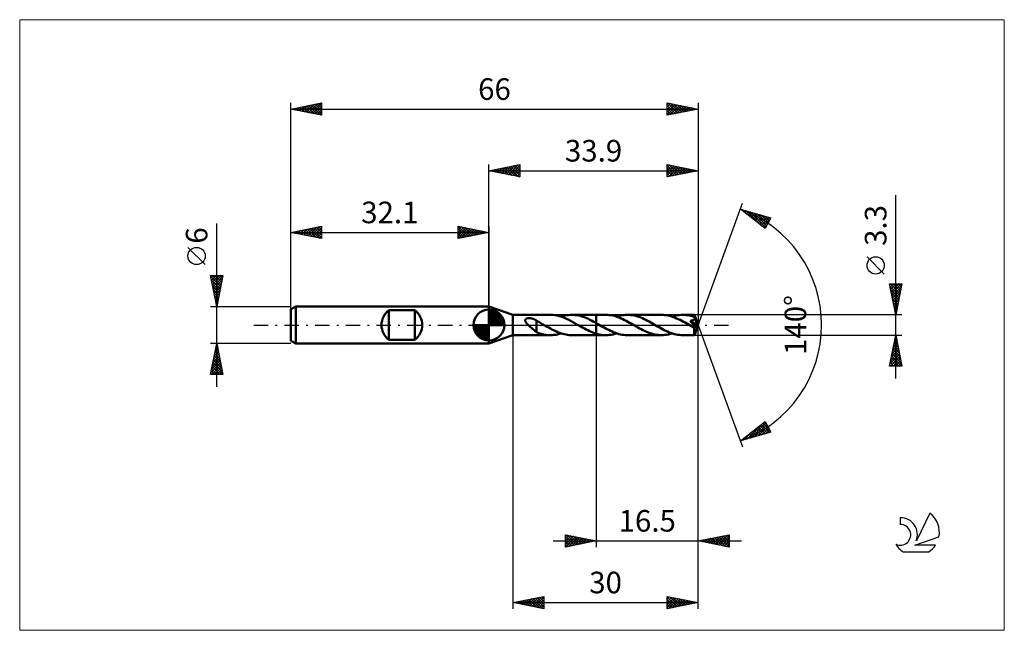
# Model space of a CAD drawing. Units: millimetres. Extents: x -76 to 83, y -50 to 50.
import ezdxf
from ezdxf.enums import TextEntityAlignment as Align

# ---------------------------------------------------------------- set-up
doc = ezdxf.new("R2010")
doc.units = ezdxf.units.MM
doc.header["$LTSCALE"] = 5.85
doc.linetypes.add('LONGDASH_DASH', pattern=[0.85, 0.4, -0.2, 0.05, -0.2])
for name, color, linetype in [('1', 4, 'CONTINUOUS'), ('2', 7, 'CONTINUOUS'), ('4', 2, 'LONGDASH_DASH'), ('CUT', 1, 'CONTINUOUS'), ('INFTOTAL', 9, 'CONTINUOUS'), ('NOCUT', 7, 'CONTINUOUS'), ('SK1', 4, 'CONTINUOUS'), ('SK2', 7, 'CONTINUOUS'), ('SK4', 2, 'LONGDASH_DASH'), ('SK6', 5, 'CONTINUOUS')]:
    doc.layers.add(name, color=color, linetype=linetype)
doc.styles.get("Standard").update_dxf_attribs({"font": 'Monospac821 BT'})

msp = doc.modelspace()

# ---------------------------------------------------------------- linework, layer by layer
at = {"layer": '1', "color": 4, "linetype": 'CONTINUOUS', "lineweight": 50}
for p, q in [((3.9, 1.65), (0, 3)), ((0, -3), (0, 3)), ((3.9, 1.65), (9.96, 1.65)), ((3.9, -1.65), (3.9, 1.65)), ((10.33, 1.64), (9.95, 1.65)), ((10.7, 1.59), (10.33, 1.64)), ((12.6, 1.58), (12.91, 1.62)), ((12.91, 1.62), (13.21, 1.65)), ((13.21, 1.65), (13.52, 1.65)), ((13.42, 1.65), (17.4, 1.65)), ((13.78, 1.64), (13.52, 1.65)), ((14.04, 1.61), (13.78, 1.64)), ((14.29, 1.57), (14.04, 1.61)), ((17.4, 1.65), (18.95, 1.65)), ((17.4, -1.65), (17.4, 1.65)), ((19.23, 1.64), (18.95, 1.65)), ((19.5, 1.62), (19.23, 1.64)), ((19.78, 1.58), (19.5, 1.62)), ((21.55, 1.58), (21.84, 1.62)), ((21.84, 1.62), (22.13, 1.64)), ((22.13, 1.64), (22.42, 1.65)), ((22.69, 1.64), (22.42, 1.65)), ((22.42, 1.65), (27.95, 1.65)), ((22.96, 1.62), (22.69, 1.64)), ((23.23, 1.58), (22.96, 1.62)), ((28.22, 1.64), (27.95, 1.65)), ((28.49, 1.62), (28.22, 1.64)), ((28.77, 1.58), (28.49, 1.62)), ((30.55, 1.58), (30.84, 1.62)), ((30.84, 1.62), (31.12, 1.64)), ((31.12, 1.64), (31.41, 1.65)), ((31.68, 1.64), (31.41, 1.65)), ((31.41, 1.65), (33.28, 1.65)), ((31.95, 1.62), (31.68, 1.64)), ((32.22, 1.58), (31.95, 1.62)), ((33.29, 1.65), (33.28, 1.65)), ((33.28, 1.65), (33.28, 1.65)), ((33.28, 1.65), (33.28, 1.65)), ((33.29, 1.64), (33.29, 1.65)), ((33.9, 0), (33.29, 1.65)), ((33.29, 1.65), (33.29, 1.65)), ((33.29, 1.65), (33.29, 1.65)), ((33.29, 1.65), (33.29, 1.65)), ((33.29, 1.63), (33.29, 1.64)), ((33.29, 1.62), (33.29, 1.63)), ((33.29, 1.6), (33.29, 1.62)), ((33.29, 1.58), (33.29, 1.6)), ((5.87, 0.78), (5.88, 0.82)), ((5.87, 0.74), (5.87, 0.78)), ((5.88, 0.69), (5.87, 0.74)), ((5.88, 0.82), (5.89, 0.86)), ((5.89, 0.65), (5.88, 0.69)), ((5.89, 0.86), (5.91, 0.9)), ((5.91, 0.61), (5.89, 0.65)), ((5.91, 0.9), (5.93, 0.93)), ((5.93, 0.56), (5.91, 0.61)), ((5.93, 0.93), (5.96, 0.97)), ((5.95, 0.52), (5.93, 0.56)), ((5.98, 0.48), (5.95, 0.52)), ((5.96, 0.97), (6, 0.99)), ((6, 0.44), (5.98, 0.48)), ((6, 0.99), (6.04, 1.02)), ((6.03, 0.4), (6, 0.44)), ((6.06, 0.35), (6.03, 0.4)), ((6.04, 1.02), (6.08, 1.04)), ((6.1, 0.31), (6.06, 0.35)), ((6.08, 1.04), (6.12, 1.05)), ((6.13, 0.27), (6.1, 0.31)), ((6.12, 1.05), (6.17, 1.07)), ((6.17, 0.22), (6.13, 0.27)), ((6.17, 1.07), (6.21, 1.08)), ((6.21, 0.18), (6.17, 0.22)), ((6.21, 1.08), (6.26, 1.09)), ((6.25, 0.13), (6.21, 0.18)), ((6.3, 0.09), (6.25, 0.13)), ((6.26, 1.09), (6.32, 1.1)), ((6.34, 0.04), (6.3, 0.09)), ((6.32, 1.1), (6.37, 1.11)), ((6.39, 0), (6.34, 0.04)), ((6.37, 1.11), (6.43, 1.11)), ((6.43, 1.11), (6.49, 1.11)), ((6.55, 1.11), (6.49, 1.11)), ((6.61, 1.11), (6.55, 1.11)), ((6.67, 1.1), (6.61, 1.11)), ((6.73, 1.1), (6.67, 1.1)), ((6.8, 1.09), (6.73, 1.1)), ((6.86, 1.08), (6.8, 1.09)), ((6.92, 1.07), (6.86, 1.08)), ((6.98, 1.05), (6.92, 1.07)), ((7.03, 1.04), (6.98, 1.05)), ((7.09, 1.02), (7.03, 1.04)), ((7.15, 1), (7.09, 1.02)), ((7.21, 0.98), (7.15, 1)), ((7.27, 0.96), (7.21, 0.98)), ((7.33, 0.93), (7.27, 0.96)), ((7.38, 0.91), (7.33, 0.93)), ((7.44, 0.88), (7.38, 0.91)), ((7.5, 0.85), (7.44, 0.88)), ((7.56, 0.82), (7.5, 0.85)), ((7.61, 0.78), (7.56, 0.82)), ((7.67, 0.75), (7.61, 0.78)), ((7.73, 0.71), (7.67, 0.75)), ((7.73, -0.24), (7.73, 0.71)), ((7.9, 0.58), (7.73, 0.67)), ((8.07, 0.49), (7.9, 0.58)), ((8.24, 0.39), (8.07, 0.49)), ((8.42, 0.29), (8.24, 0.39)), ((8.59, 0.19), (8.42, 0.29)), ((8.76, 0.09), (8.59, 0.19)), ((8.79, 0.08), (8.76, 0.09)), ((8.82, 0.06), (8.79, 0.08)), ((8.85, 0.05), (8.82, 0.06)), ((8.87, 0.03), (8.85, 0.05)), ((8.9, 0.02), (8.87, 0.03)), ((8.93, 0), (8.9, 0.02)), ((9.18, -0.15), (8.93, 0)), ((11.08, 1.52), (10.7, 1.59)), ((11.46, 1.43), (11.08, 1.52)), ((11.84, 1.31), (11.46, 1.43)), ((11.69, 1.36), (12, 1.45)), ((12.22, 1.16), (11.84, 1.31)), ((12, 1.45), (12.3, 1.52)), ((12.59, 1), (12.22, 1.16)), ((12.3, 1.52), (12.6, 1.58)), ((12.96, 0.82), (12.59, 1)), ((13.34, 0.63), (12.96, 0.82)), ((13.71, 0.43), (13.34, 0.63)), ((14.08, 0.21), (13.71, 0.43)), ((14.46, 0), (14.08, 0.21)), ((14.55, 1.52), (14.29, 1.57)), ((14.48, -0.02), (14.46, 0)), ((14.81, 1.46), (14.55, 1.52)), ((15.07, 1.38), (14.81, 1.46)), ((15.33, 1.3), (15.07, 1.38)), ((15.59, 1.2), (15.33, 1.3)), ((15.85, 1.09), (15.59, 1.2)), ((16.11, 0.98), (15.85, 1.09)), ((16.36, 0.85), (16.11, 0.98)), ((16.62, 0.72), (16.36, 0.85)), ((16.88, 0.59), (16.62, 0.72)), ((17.14, 0.44), (16.88, 0.59)), ((17.4, 0.3), (17.14, 0.44)), ((17.46, 0.27), (17.4, 0.3)), ((17.52, 0.23), (17.46, 0.27)), ((17.58, 0.2), (17.52, 0.23)), ((17.63, 0.16), (17.58, 0.2)), ((17.69, 0.13), (17.63, 0.16)), ((17.75, 0.1), (17.69, 0.13)), ((18.03, -0.06), (17.75, 0.1)), ((20.05, 1.53), (19.78, 1.58)), ((20.33, 1.46), (20.05, 1.53)), ((20.6, 1.38), (20.33, 1.46)), ((20.88, 1.29), (20.6, 1.38)), ((20.69, 1.36), (20.97, 1.44)), ((21.15, 1.19), (20.88, 1.29)), ((20.97, 1.44), (21.26, 1.52)), ((21.43, 1.07), (21.15, 1.19)), ((21.26, 1.52), (21.55, 1.58)), ((21.7, 0.95), (21.43, 1.07)), ((21.97, 0.81), (21.7, 0.95)), ((22.25, 0.67), (21.97, 0.81)), ((22.52, 0.53), (22.25, 0.67)), ((22.79, 0.37), (22.52, 0.53)), ((23.07, 0.22), (22.79, 0.37)), ((23.34, 0.06), (23.07, 0.22)), ((23.51, 1.53), (23.23, 1.58)), ((23.62, -0.1), (23.34, 0.06)), ((23.78, 1.47), (23.51, 1.53)), ((24.05, 1.39), (23.78, 1.47)), ((24.32, 1.3), (24.05, 1.39)), ((24.59, 1.2), (24.32, 1.3)), ((24.86, 1.09), (24.59, 1.2)), ((25.13, 0.96), (24.86, 1.09)), ((25.4, 0.83), (25.13, 0.96)), ((25.67, 0.7), (25.4, 0.83)), ((25.94, 0.55), (25.67, 0.7)), ((26.21, 0.4), (25.94, 0.55)), ((26.48, 0.25), (26.21, 0.4)), ((26.75, 0.1), (26.48, 0.25)), ((27.02, -0.06), (26.75, 0.1)), ((29.04, 1.53), (28.77, 1.58)), ((29.31, 1.47), (29.04, 1.53)), ((29.59, 1.39), (29.31, 1.47)), ((29.86, 1.29), (29.59, 1.39)), ((29.68, 1.36), (29.97, 1.44)), ((30.14, 1.19), (29.86, 1.29)), ((29.97, 1.44), (30.26, 1.52)), ((30.41, 1.08), (30.14, 1.19)), ((30.26, 1.52), (30.55, 1.58)), ((30.68, 0.95), (30.41, 1.08)), ((30.96, 0.82), (30.68, 0.95)), ((31.23, 0.68), (30.96, 0.82)), ((31.51, 0.53), (31.23, 0.68)), ((31.78, 0.38), (31.51, 0.53)), ((32.06, 0.22), (31.78, 0.38)), ((32.33, 0.06), (32.06, 0.22)), ((32.49, 1.53), (32.22, 1.58)), ((32.61, -0.1), (32.33, 0.06)), ((32.76, 1.47), (32.49, 1.53)), ((32.67, 0.62), (32.61, 0.69)), ((33.81, -0.07), (32.61, 0.69)), ((32.61, 0.69), (32.66, 0.69)), ((32.66, 0.69), (32.71, 0.7)), ((32.73, 0.55), (32.67, 0.62)), ((32.71, 0.7), (32.76, 0.71)), ((32.78, 0.47), (32.73, 0.55)), ((33.03, 1.39), (32.76, 1.47)), ((32.76, 0.71), (32.8, 0.72)), ((32.84, 0.4), (32.78, 0.47)), ((32.8, 0.72), (32.85, 0.73)), ((32.9, 0.34), (32.84, 0.4)), ((32.85, 0.73), (32.9, 0.74)), ((32.9, 0.74), (32.94, 0.75)), ((32.95, 0.27), (32.9, 0.34)), ((32.94, 0.75), (32.98, 0.76)), ((33, 0.2), (32.95, 0.27)), ((32.98, 0.76), (33.02, 0.78)), ((33.05, 0.14), (33, 0.2)), ((33.02, 0.78), (33.06, 0.79)), ((33.3, 1.3), (33.03, 1.39)), ((33.1, 0.08), (33.05, 0.14)), ((33.06, 0.79), (33.1, 0.81)), ((33.1, 0.81), (33.13, 0.83)), ((33.14, 0.03), (33.1, 0.08)), ((33.13, 0.83), (33.17, 0.85)), ((33.18, -0.03), (33.14, 0.03)), ((33.17, 0.85), (33.2, 0.87)), ((33.2, 0.87), (33.23, 0.89)), ((33.23, 0.89), (33.26, 0.92)), ((33.26, 0.92), (33.28, 0.95)), ((33.28, 0.95), (33.3, 0.98)), ((33.29, 1.56), (33.29, 1.58)), ((33.3, 1.53), (33.29, 1.56)), ((33.29, -1.65), (33.9, 0)), ((33.3, 1.5), (33.3, 1.53)), ((33.3, 1.46), (33.3, 1.5)), ((33.9, 0), (33.3, 1.46)), ((33.3, 1.3), (33.3, 1.46)), ((33.3, 1.29), (33.3, 1.3)), ((33.3, 1.3), (33.3, 1.3)), ((33.3, 1.3), (33.3, 1.3)), ((33.3, 1.3), (33.3, 1.3)), ((33.3, 1.3), (33.3, 1.3)), ((33.31, 1.29), (33.3, 1.29)), ((33.3, 1.29), (33.3, 1.29)), ((33.3, 0.98), (33.31, 1.01)), ((33.32, 1.25), (33.31, 1.29)), ((33.54, 0.73), (33.31, 1.29)), ((33.31, 1.01), (33.33, 1.04)), ((33.33, 1.22), (33.32, 1.25)), ((33.33, 1.18), (33.33, 1.22)), ((33.34, 1.15), (33.33, 1.18)), ((33.33, 1.08), (33.34, 1.11)), ((33.33, 1.04), (33.33, 1.08)), ((33.34, 1.11), (33.34, 1.15)), ((33.65, 0.46), (33.54, 0.73)), ((33.71, 0.31), (33.65, 0.46)), ((33.74, 0.21), (33.71, 0.31)), ((33.77, 0.14), (33.74, 0.21)), ((33.79, 0.08), (33.77, 0.14)), ((33.8, 0.04), (33.79, 0.08)), ((33.8, 0.02), (33.79, 0.04)), ((33.9, 0), (33.79, 0.04)), ((33.8, 0.04), (33.79, 0.04)), ((33.9, 0), (33.8, 0.04)), ((33.8, 0), (33.8, 0.02)), ((33.81, -0.01), (33.8, 0)), ((6.51, -0.12), (6.39, 0)), ((6.63, -0.24), (6.51, -0.12)), ((6.76, -0.36), (6.63, -0.24)), ((6.89, -0.47), (6.76, -0.36)), ((7.01, -0.58), (6.89, -0.47)), ((7.14, -0.69), (7.01, -0.58)), ((7.26, -0.8), (7.14, -0.69)), ((7.38, -0.9), (7.26, -0.8)), ((7.5, -0.99), (7.38, -0.9)), ((7.61, -1.07), (7.5, -0.99)), ((7.73, -1.15), (7.61, -1.07)), ((7.73, -0.24), (7.73, -0.24)), ((7.73, -0.24), (7.73, -0.24)), ((7.73, -0.24), (7.73, -0.24)), ((7.73, -0.24), (7.73, -0.24)), ((7.73, -0.24), (7.73, -0.24)), ((7.73, -1.17), (7.73, -0.24)), ((8.1, -1.31), (7.73, -1.17)), ((8.47, -1.43), (8.1, -1.31)), ((8.84, -1.52), (8.47, -1.43)), ((9.21, -1.59), (8.84, -1.52)), ((9.44, -0.29), (9.18, -0.15)), ((9.58, -1.64), (9.21, -1.59)), ((9.69, -0.43), (9.44, -0.29)), ((9.95, -0.57), (9.69, -0.43)), ((10.2, -0.71), (9.95, -0.57)), ((10.46, -0.84), (10.2, -0.71)), ((10.71, -0.96), (10.46, -0.84)), ((10.53, -1.62), (10.82, -1.58)), ((10.97, -1.08), (10.71, -0.96)), ((10.82, -1.58), (11.11, -1.52)), ((11.22, -1.19), (10.97, -1.08)), ((11.11, -1.52), (11.4, -1.44)), ((11.48, -1.28), (11.22, -1.19)), ((11.4, -1.44), (11.69, -1.36)), ((11.73, -1.37), (11.48, -1.28)), ((11.99, -1.45), (11.73, -1.37)), ((12.24, -1.51), (11.99, -1.45)), ((12.5, -1.56), (12.24, -1.51)), ((12.75, -1.6), (12.5, -1.56)), ((14.51, -0.03), (14.48, -0.02)), ((14.54, -0.05), (14.51, -0.03)), ((14.57, -0.06), (14.54, -0.05)), ((14.59, -0.08), (14.57, -0.06)), ((14.62, -0.09), (14.59, -0.08)), ((14.9, -0.26), (14.62, -0.09)), ((15.18, -0.41), (14.9, -0.26)), ((15.46, -0.56), (15.18, -0.41)), ((15.73, -0.71), (15.46, -0.56)), ((16.01, -0.85), (15.73, -0.71)), ((16.29, -0.98), (16.01, -0.85)), ((16.56, -1.11), (16.29, -0.98)), ((16.84, -1.22), (16.56, -1.11)), ((17.12, -1.32), (16.84, -1.22)), ((17.4, -1.41), (17.12, -1.32)), ((17.62, -1.48), (17.4, -1.41)), ((17.84, -1.53), (17.62, -1.48)), ((18.07, -1.57), (17.84, -1.53)), ((18.3, -0.22), (18.03, -0.06)), ((18.29, -1.61), (18.07, -1.57)), ((18.57, -0.37), (18.3, -0.22)), ((18.85, -0.52), (18.57, -0.37)), ((19.12, -0.67), (18.85, -0.52)), ((19.4, -0.81), (19.12, -0.67)), ((19.67, -0.95), (19.4, -0.81)), ((19.53, -1.62), (19.82, -1.57)), ((19.95, -1.07), (19.67, -0.95)), ((19.82, -1.57), (20.11, -1.52)), ((20.22, -1.19), (19.95, -1.07)), ((20.11, -1.52), (20.39, -1.44)), ((20.5, -1.29), (20.22, -1.19)), ((20.39, -1.44), (20.69, -1.36)), ((20.77, -1.38), (20.5, -1.29)), ((21.05, -1.46), (20.77, -1.38)), ((21.32, -1.53), (21.05, -1.46)), ((21.6, -1.58), (21.32, -1.53)), ((21.87, -1.62), (21.6, -1.58)), ((23.89, -0.25), (23.62, -0.1)), ((24.15, -0.4), (23.89, -0.25)), ((24.42, -0.55), (24.15, -0.4)), ((24.69, -0.7), (24.42, -0.55)), ((24.96, -0.83), (24.69, -0.7)), ((25.23, -0.96), (24.96, -0.83)), ((25.51, -1.09), (25.23, -0.96)), ((25.78, -1.2), (25.51, -1.09)), ((26.05, -1.3), (25.78, -1.2)), ((26.32, -1.39), (26.05, -1.3)), ((26.59, -1.47), (26.32, -1.39)), ((26.86, -1.53), (26.59, -1.47)), ((27.13, -1.58), (26.86, -1.53)), ((27.3, -0.22), (27.02, -0.06)), ((27.4, -1.62), (27.13, -1.58)), ((27.57, -0.37), (27.3, -0.22)), ((27.85, -0.53), (27.57, -0.37)), ((28.12, -0.67), (27.85, -0.53)), ((28.4, -0.82), (28.12, -0.67)), ((28.67, -0.95), (28.4, -0.82)), ((28.52, -1.62), (28.81, -1.58)), ((28.94, -1.07), (28.67, -0.95)), ((28.81, -1.58), (29.1, -1.52)), ((29.22, -1.19), (28.94, -1.07)), ((29.1, -1.52), (29.39, -1.44)), ((29.49, -1.29), (29.22, -1.19)), ((29.39, -1.44), (29.68, -1.36)), ((29.76, -1.38), (29.49, -1.29)), ((30.04, -1.46), (29.76, -1.38)), ((30.31, -1.53), (30.04, -1.46)), ((30.59, -1.58), (30.31, -1.53)), ((30.86, -1.62), (30.59, -1.58)), ((32.68, -0.13), (32.61, -0.1)), ((32.74, -0.17), (32.68, -0.13)), ((32.81, -0.21), (32.74, -0.17)), ((32.87, -0.25), (32.81, -0.21)), ((32.94, -0.29), (32.87, -0.25)), ((33.01, -0.32), (32.94, -0.29)), ((33.04, -0.34), (33.01, -0.32)), ((33.07, -0.36), (33.04, -0.34)), ((33.11, -0.37), (33.07, -0.36)), ((33.14, -0.39), (33.11, -0.37)), ((33.17, -0.4), (33.14, -0.39)), ((33.21, -0.41), (33.17, -0.4)), ((33.21, -0.08), (33.18, -0.03)), ((33.25, -0.12), (33.21, -0.08)), ((33.24, -0.42), (33.21, -0.41)), ((33.27, -0.43), (33.24, -0.42)), ((33.28, -0.17), (33.25, -0.12)), ((33.27, -0.51), (33.81, -0.07)), ((33.29, -0.43), (33.27, -0.43)), ((33.27, -0.61), (33.27, -0.51)), ((33.27, -0.71), (33.27, -0.61)), ((33.27, -0.8), (33.27, -0.71)), ((33.27, -0.9), (33.27, -0.8)), ((33.27, -0.99), (33.27, -0.9)), ((33.27, -1.07), (33.27, -0.99)), ((33.27, -1.15), (33.27, -1.07)), ((33.27, -1.23), (33.27, -1.15)), ((33.27, -1.3), (33.27, -1.23)), ((33.27, -1.37), (33.27, -1.3)), ((33.27, -1.43), (33.27, -1.37)), ((33.27, -1.48), (33.27, -1.43)), ((33.27, -1.52), (33.27, -1.48)), ((33.28, -1.56), (33.27, -1.52)), ((33.3, -0.21), (33.28, -0.17)), ((33.28, -1.59), (33.28, -1.56)), ((33.28, -1.62), (33.28, -1.59)), ((33.32, -0.43), (33.29, -0.43)), ((33.32, -0.25), (33.3, -0.21)), ((33.34, -0.28), (33.32, -0.25)), ((33.32, -0.43), (33.34, -0.43)), ((33.35, -0.31), (33.34, -0.28)), ((33.34, -0.43), (33.36, -0.42)), ((33.37, -0.34), (33.35, -0.31)), ((33.36, -0.42), (33.37, -0.41)), ((33.37, -0.37), (33.37, -0.34)), ((33.37, -0.39), (33.37, -0.37)), ((33.37, -0.41), (33.37, -0.39)), ((33.81, -0.03), (33.81, -0.01)), ((33.81, -0.04), (33.81, -0.03)), ((33.81, -0.06), (33.81, -0.04)), ((33.81, -0.07), (33.81, -0.06)), ((0, -3), (3.9, -1.65)), ((3.9, -1.65), (9.96, -1.65)), ((9.95, -1.65), (9.58, -1.64)), ((9.95, -1.65), (10.24, -1.64)), ((10.24, -1.64), (10.53, -1.62)), ((13.01, -1.63), (12.75, -1.6)), ((13.26, -1.65), (13.01, -1.63)), ((13.52, -1.65), (13.26, -1.65)), ((13.42, -1.65), (17.4, -1.65)), ((17.4, -1.65), (18.95, -1.65)), ((18.51, -1.63), (18.29, -1.61)), ((18.73, -1.65), (18.51, -1.63)), ((18.95, -1.65), (18.73, -1.65)), ((18.95, -1.65), (19.24, -1.64)), ((19.24, -1.64), (19.53, -1.62)), ((22.14, -1.64), (21.87, -1.62)), ((22.42, -1.65), (22.14, -1.64)), ((22.42, -1.65), (27.95, -1.65)), ((27.67, -1.64), (27.4, -1.62)), ((27.95, -1.65), (27.67, -1.64)), ((27.95, -1.65), (28.23, -1.64)), ((28.23, -1.64), (28.52, -1.62)), ((31.14, -1.64), (30.86, -1.62)), ((31.41, -1.65), (31.14, -1.64)), ((31.41, -1.65), (33.28, -1.65)), ((33.28, -1.64), (33.28, -1.62)), ((33.28, -1.65), (33.28, -1.64)), ((33.28, -1.65), (33.28, -1.65)), ((33.28, -1.65), (33.28, -1.65)), ((33.28, -1.65), (33.28, -1.65)), ((33.28, -1.65), (33.29, -1.65)), ((33.29, -1.65), (33.29, -1.65)), ((33.29, -1.65), (33.29, -1.65)), ((33.29, -1.65), (33.29, -1.65))]:
    msp.add_line(p, q, dxfattribs=at)
msp.add_ellipse((33.9, 0), major_axis=(-2.33, 1.52), ratio=0.278612, start_param=1.362829, end_param=1.479704, dxfattribs=at)
at = {"layer": '2', "color": 7, "linetype": 'CONTINUOUS', "lineweight": 25}
for p, q in [((0, 3), (0, 26)), ((0, 25), (5, 26)), ((1.74, 24.65), (2.61, 25.52)), ((2.1, 24.58), (3.14, 25.63)), ((2.45, 24.51), (3.67, 25.73)), ((2.8, 24.44), (4.2, 25.84)), ((2.85, 25.57), (4.28, 24.14)), ((3.16, 24.37), (4.73, 25.95)), ((3.21, 25.64), (4.81, 24.04)), ((3.51, 24.3), (5, 25.79)), ((3.56, 25.71), (5, 24.27)), ((3.92, 25.78), (5, 24.7)), ((4.27, 25.85), (5, 25.12)), ((4.62, 25.92), (5, 25.55)), ((4.98, 26), (5, 25.97)), ((5, 26), (5, 24)), ((28.9, 24), (28.9, 26)), ((28.9, 26), (33.9, 25)), ((28.9, 25.97), (28.93, 25.99)), ((28.9, 25.54), (29.28, 25.92)), ((28.9, 25.12), (29.64, 25.85)), ((28.9, 25.83), (30.43, 24.31)), ((28.9, 24.69), (29.99, 25.78)), ((28.9, 24.27), (30.34, 25.71)), ((29.09, 24.04), (30.7, 25.64)), ((29.22, 25.94), (30.78, 24.38)), ((29.62, 24.14), (31.05, 25.57)), ((29.75, 25.83), (31.13, 24.45)), ((30.28, 25.72), (31.49, 24.52)), ((30.81, 25.62), (31.84, 24.59)), ((33.9, 26), (33.9, 0)), ((0, 25), (33.9, 25)), ((5, 24), (0, 25)), ((0.03, 25.01), (0.04, 24.99)), ((0.33, 24.93), (0.49, 25.1)), ((0.38, 25.08), (0.57, 24.89)), ((0.68, 24.86), (1.02, 25.2)), ((0.73, 25.15), (1.1, 24.78)), ((1.03, 24.79), (1.55, 25.31)), ((1.09, 25.22), (1.63, 24.67)), ((1.39, 24.72), (2.08, 25.42)), ((1.44, 25.29), (2.16, 24.57)), ((1.79, 25.36), (2.69, 24.46)), ((2.15, 25.43), (3.22, 24.36)), ((2.5, 25.5), (3.75, 24.25)), ((3.86, 24.23), (5, 25.36)), ((4.22, 24.16), (5, 24.94)), ((4.57, 24.09), (5, 24.52)), ((4.92, 24.02), (5, 24.09)), ((28.9, 25.41), (30.07, 24.23)), ((33.9, 25), (28.9, 24)), ((28.9, 24.98), (29.72, 24.16)), ((28.9, 24.56), (29.36, 24.09)), ((28.9, 24.13), (29.01, 24.02)), ((30.15, 24.25), (31.4, 25.5)), ((30.69, 24.36), (31.76, 25.43)), ((31.22, 24.46), (32.11, 25.36)), ((31.34, 25.51), (32.19, 24.66)), ((31.75, 24.57), (32.46, 25.29)), ((31.87, 25.41), (32.55, 24.73)), ((32.28, 24.68), (32.82, 25.22)), ((32.4, 25.3), (32.9, 24.8)), ((32.81, 24.78), (33.17, 25.15)), ((32.93, 25.19), (33.25, 24.87)), ((33.34, 24.89), (33.52, 25.08)), ((33.46, 25.09), (33.61, 24.94)), ((33.87, 24.99), (33.88, 25)), ((65.9, -8.65), (65.9, 21.07)), ((33.9, 0), (41.08, 19.73)), ((40.74, 18.79), (45.65, 17.4)), ((44.73, 15.62), (40.74, 18.79)), ((40.79, 18.76), (40.8, 18.78)), ((41.02, 18.57), (41.13, 18.68)), ((41.14, 18.68), (42.14, 17.68)), ((41.26, 18.38), (41.46, 18.59)), ((41.49, 18.19), (41.79, 18.49)), ((41.73, 18.51), (44.21, 16.03)), ((41.73, 18.01), (42.12, 18.4)), ((41.97, 17.82), (42.45, 18.31)), ((42.2, 17.63), (42.78, 18.21)), ((42.33, 18.34), (44.84, 15.83)), ((42.44, 17.44), (43.12, 18.12)), ((42.68, 17.25), (43.45, 18.02)), ((42.91, 17.07), (43.78, 17.93)), ((42.92, 18.17), (44.98, 16.11)), ((43.15, 16.88), (44.11, 17.84)), ((43.38, 16.69), (44.44, 17.74)), ((43.51, 18.01), (45.13, 16.39)), ((43.62, 16.5), (44.77, 17.65)), ((43.86, 16.32), (45.1, 17.56)), ((44.11, 17.84), (45.27, 16.67)), ((44.7, 17.67), (45.42, 16.95)), ((44.09, 16.13), (45.43, 17.46)), ((44.33, 15.94), (45.49, 17.1)), ((44.57, 15.75), (45.04, 16.23)), ((45.65, 17.4), (44.73, 15.62)), ((45.29, 17.5), (45.56, 17.23)), ((64.05, 8.26), (61.25, 11.06)), ((65.9, 1.65), (64.9, 6.65)), ((64.9, 6.65), (66.9, 6.65)), ((64.94, 6.46), (65.13, 6.65)), ((65.01, 6.11), (65.55, 6.65)), ((65.05, 6.65), (66.59, 5.11)), ((65.08, 5.75), (65.98, 6.65)), ((65.15, 5.4), (66.4, 6.65)), ((65.22, 5.04), (66.83, 6.65)), ((65.47, 6.65), (66.66, 5.46)), ((66.9, 6.65), (65.9, 1.65)), ((65.9, 6.65), (66.73, 5.82)), ((66.32, 6.65), (66.8, 6.17)), ((66.75, 6.65), (66.87, 6.52)), ((64.97, 6.31), (66.52, 4.76)), ((65.07, 5.78), (66.45, 4.4)), ((65.18, 5.25), (66.38, 4.05)), ((65.29, 4.69), (66.81, 6.21)), ((65.36, 4.34), (66.71, 5.68)), ((65.43, 3.98), (66.6, 5.15)), ((65.29, 4.72), (66.31, 3.69)), ((65.39, 4.19), (66.24, 3.34)), ((65.5, 3.63), (66.49, 4.62)), ((65.5, 3.66), (66.17, 2.99)), ((65.57, 3.28), (66.39, 4.09)), ((65.65, 2.92), (66.28, 3.56)), ((66.9, 1.65), (33.3, 1.65)), ((65.6, 3.13), (66.1, 2.63)), ((65.71, 2.6), (66.03, 2.28)), ((65.72, 2.57), (66.18, 3.03)), ((65.79, 2.22), (66.07, 2.5)), ((65.82, 2.07), (65.96, 1.93)), ((65.86, 1.86), (65.96, 1.97)), ((33.9, -36), (33.9, 0)), ((33.9, -46), (33.9, 0)), ((33.9, 0), (41.08, -19.73)), ((3.9, -1.65), (3.9, -46)), ((17.4, -1.65), (17.4, -36)), ((33.3, -1.65), (66.9, -1.65)), ((64.9, -6.65), (65.9, -1.65)), ((65.5, -3.64), (66.16, -2.97)), ((65.61, -3.11), (66.09, -2.62)), ((65.66, -2.87), (66.26, -3.47)), ((65.71, -2.58), (66.02, -2.27)), ((65.73, -2.51), (66.16, -2.94)), ((65.8, -2.16), (66.05, -2.41)), ((65.82, -2.05), (65.95, -1.91)), ((65.87, -1.81), (65.95, -1.88)), ((65.9, -1.65), (66.9, -6.65)), ((64.97, -6.29), (66.52, -4.74)), ((65.08, -5.76), (66.45, -4.39)), ((65.18, -5.23), (66.38, -4.04)), ((65.29, -4.7), (66.31, -3.68)), ((65.3, -4.63), (66.8, -6.13)), ((65.37, -4.28), (66.69, -5.59)), ((65.4, -4.17), (66.24, -3.33)), ((65.44, -3.93), (66.58, -5.06)), ((65.52, -3.57), (66.48, -4.53)), ((65.59, -3.22), (66.37, -4)), ((65.02, -6.05), (65.62, -6.65)), ((65.04, -6.65), (66.59, -5.1)), ((65.09, -5.69), (66.05, -6.65)), ((65.16, -5.34), (66.47, -6.65)), ((65.23, -4.99), (66.9, -6.65)), ((65.46, -6.65), (66.66, -5.45)), ((65.88, -6.65), (66.73, -5.8)), ((66.31, -6.65), (66.8, -6.16)), ((66.9, -6.65), (64.9, -6.65)), ((64.95, -6.4), (65.2, -6.65)), ((66.73, -6.65), (66.87, -6.51)), ((40.74, -18.79), (44.73, -15.62)), ((41.82, -18.49), (44.52, -15.79)), ((42.41, -18.32), (44.86, -15.87)), ((44.35, -15.92), (45.45, -17.03)), ((44.59, -15.74), (45.01, -16.16)), ((44.73, -15.62), (45.65, -17.4)), ((45.65, -17.4), (40.74, -18.79)), ((41.23, -18.65), (42.45, -17.44)), ((42.46, -17.43), (43.14, -18.11)), ((42.7, -17.24), (43.47, -18.02)), ((42.93, -17.05), (43.8, -17.92)), ((43.01, -18.15), (45, -16.15)), ((43.17, -16.86), (44.13, -17.83)), ((43.4, -16.68), (44.46, -17.74)), ((43.6, -17.98), (45.15, -16.43)), ((43.64, -16.49), (44.79, -17.64)), ((43.88, -16.3), (45.12, -17.55)), ((44.11, -16.11), (45.45, -17.45)), ((44.19, -17.81), (45.29, -16.71)), ((44.79, -17.64), (45.44, -16.99)), ((45.38, -17.48), (45.58, -17.27)), ((40.8, -18.74), (40.83, -18.77)), ((41.04, -18.55), (41.16, -18.67)), ((41.28, -18.37), (41.49, -18.58)), ((41.51, -18.18), (41.82, -18.49)), ((41.75, -17.99), (42.15, -18.39)), ((41.99, -17.8), (42.48, -18.3)), ((42.22, -17.62), (42.81, -18.2)), ((10.4, -35), (40.9, -35)), ((12.4, -36), (12.4, -34)), ((12.4, -34), (17.4, -35)), ((12.4, -34.26), (12.62, -34.04)), ((12.4, -34.68), (12.97, -34.11)), ((12.4, -35.11), (13.32, -34.18)), ((12.4, -34.25), (13.86, -35.71)), ((12.4, -35.53), (13.68, -34.26)), ((12.4, -35.96), (14.03, -34.33)), ((12.4, -34.67), (13.51, -35.78)), ((17.4, -35), (12.4, -36)), ((12.62, -34.04), (14.21, -35.64)), ((12.88, -35.9), (14.38, -34.4)), ((13.15, -34.15), (14.57, -35.57)), ((13.41, -35.8), (14.74, -34.47)), ((13.68, -34.26), (14.92, -35.5)), ((13.94, -35.69), (15.09, -34.54)), ((14.21, -34.36), (15.27, -35.43)), ((14.47, -35.59), (15.44, -34.61)), ((14.74, -34.47), (15.63, -35.35)), ((15, -35.48), (15.8, -34.68)), ((15.27, -34.57), (15.98, -35.28)), ((15.53, -35.37), (16.15, -34.75)), ((15.8, -34.68), (16.33, -35.21)), ((16.06, -35.27), (16.5, -34.82)), ((16.33, -34.79), (16.69, -35.14)), ((16.59, -35.16), (16.86, -34.89)), ((16.86, -34.89), (17.04, -35.07)), ((17.12, -35.06), (17.21, -34.96)), ((17.39, -35), (17.39, -35)), ((33.9, -35), (38.9, -34)), ((38.9, -36), (33.9, -35)), ((34.06, -34.97), (34.14, -35.05)), ((34.23, -35.07), (34.39, -34.9)), ((34.41, -34.9), (34.67, -35.15)), ((34.58, -35.14), (34.92, -34.8)), ((34.77, -34.83), (35.2, -35.26)), ((34.94, -35.21), (35.45, -34.69)), ((35.12, -34.76), (35.73, -35.37)), ((35.29, -35.28), (35.98, -34.58)), ((35.47, -34.69), (36.26, -35.47)), ((35.64, -35.35), (36.51, -34.48)), ((35.83, -34.61), (36.79, -35.58)), ((36, -35.42), (37.04, -34.37)), ((36.18, -34.54), (37.32, -35.68)), ((36.35, -35.49), (37.57, -34.27)), ((36.53, -34.47), (37.85, -35.79)), ((36.7, -35.56), (38.11, -34.16)), ((36.89, -34.4), (38.38, -35.9)), ((37.06, -35.63), (38.64, -34.05)), ((37.24, -34.33), (38.9, -35.99)), ((37.41, -35.7), (38.9, -34.21)), ((37.59, -34.26), (38.9, -35.57)), ((37.76, -35.77), (38.9, -34.64)), ((37.95, -34.19), (38.9, -35.14)), ((38.12, -35.84), (38.9, -35.06)), ((38.3, -34.12), (38.9, -34.72)), ((38.65, -34.05), (38.9, -34.3)), ((38.9, -34), (38.9, -36)), ((12.4, -35.1), (13.15, -35.85)), ((12.4, -35.52), (12.8, -35.92)), ((12.4, -35.95), (12.45, -35.99)), ((38.47, -35.91), (38.9, -35.49)), ((38.82, -35.98), (38.9, -35.91)), ((3.9, -45), (8.9, -44)), ((5.24, -45.27), (5.91, -44.6)), ((5.59, -45.34), (6.44, -44.49)), ((5.73, -44.63), (6.64, -45.55)), ((5.95, -45.41), (6.97, -44.39)), ((6.08, -44.56), (7.17, -45.65)), ((6.3, -45.48), (7.5, -44.28)), ((6.43, -44.49), (7.7, -45.76)), ((6.65, -45.55), (8.03, -44.17)), ((6.79, -44.42), (8.23, -45.87)), ((7.01, -45.62), (8.56, -44.07)), ((7.14, -44.35), (8.76, -45.97)), ((7.36, -45.69), (8.9, -44.15)), ((7.49, -44.28), (8.9, -45.69)), ((7.71, -45.76), (8.9, -44.58)), ((7.85, -44.21), (8.9, -45.26)), ((8.2, -44.14), (8.9, -44.84)), ((8.55, -44.07), (8.9, -44.41)), ((8.9, -44), (8.9, -46)), ((28.9, -46), (28.9, -44)), ((28.9, -44), (33.9, -45)), ((28.9, -44.03), (28.93, -44.01)), ((28.9, -44.45), (29.28, -44.08)), ((28.9, -44.11), (30.47, -45.69)), ((28.9, -44.88), (29.63, -44.15)), ((28.9, -45.3), (29.99, -44.22)), ((28.9, -45.73), (30.34, -44.29)), ((28.9, -44.54), (30.12, -45.76)), ((29.09, -45.96), (30.69, -44.36)), ((29.29, -44.08), (30.83, -45.61)), ((29.62, -45.86), (31.05, -44.43)), ((29.82, -44.18), (31.18, -45.54)), ((30.15, -45.75), (31.4, -44.5)), ((30.35, -44.29), (31.53, -45.47)), ((30.68, -45.64), (31.75, -44.57)), ((30.88, -44.4), (31.89, -45.4)), ((31.21, -45.54), (32.11, -44.64)), ((31.41, -44.5), (32.24, -45.33)), ((31.94, -44.61), (32.59, -45.26)), ((3.9, -45), (33.9, -45)), ((8.9, -46), (3.9, -45)), ((3.96, -44.99), (3.99, -45.02)), ((4.18, -45.06), (4.32, -44.92)), ((4.31, -44.92), (4.52, -45.12)), ((4.53, -45.13), (4.85, -44.81)), ((4.67, -44.85), (5.05, -45.23)), ((4.89, -45.2), (5.38, -44.7)), ((5.02, -44.78), (5.58, -45.34)), ((5.37, -44.71), (6.11, -45.44)), ((8.07, -45.83), (8.9, -45)), ((8.42, -45.9), (8.9, -45.43)), ((8.78, -45.98), (8.9, -45.85)), ((28.9, -44.96), (29.77, -45.83)), ((33.9, -45), (28.9, -46)), ((28.9, -45.39), (29.41, -45.9)), ((28.9, -45.81), (29.06, -45.97)), ((31.74, -45.43), (32.46, -44.71)), ((32.27, -45.33), (32.81, -44.78)), ((32.47, -44.71), (32.95, -45.19)), ((32.8, -45.22), (33.17, -44.85)), ((33, -44.82), (33.3, -45.12)), ((33.33, -45.11), (33.52, -44.92)), ((33.53, -44.93), (33.65, -45.05)), ((33.86, -45.01), (33.88, -45))]:
    msp.add_line(p, q, dxfattribs=at)
msp.add_circle((62.65, 9.66), 1.4, dxfattribs=at)
msp.add_arc((33.9, 0), 20, 290, 70, dxfattribs=at)
at = {"layer": '4', "color": 2, "linetype": 'LONGDASH_DASH', "lineweight": 25}
msp.add_line((0, 0), (33.9, 0), dxfattribs=at)
at = {"layer": 'CUT', "color": 1, "linetype": 'CONTINUOUS', "lineweight": 25}
for p, q in [((33.3, 1.65), (17.4, 1.65)), ((17.4, 1.65), (17.4, 0)), ((33.9, 0), (33.3, 1.65)), ((17.4, 0), (33.9, 0))]:
    msp.add_line(p, q, dxfattribs=at)
at = {"layer": 'INFTOTAL', "color": 9, "linetype": 'CONTINUOUS', "lineweight": 18}
for p, q in [((83.49, 49.5), (-76.01, 49.5)), ((-76.01, 49.5), (-76.01, -49.5)), ((83.49, -49.5), (83.49, 49.5)), ((-76.01, -49.5), (83.49, -49.5))]:
    msp.add_line(p, q, dxfattribs=at)
at = {"layer": 'NOCUT', "color": 7, "linetype": 'CONTINUOUS', "lineweight": 25}
for p, q in [((3.9, 1.65), (0, 3)), ((0, 3), (0, 0)), ((17.4, 1.65), (3.9, 1.65)), ((17.4, 0), (17.4, 1.65)), ((0, 0), (17.4, 0))]:
    msp.add_line(p, q, dxfattribs=at)
at = {"layer": 'SK1', "color": 4, "linetype": 'CONTINUOUS', "lineweight": 50}
for p, q in [((-31.3, 3), (-32.1, 2.54)), ((-32.1, 2.54), (-32.1, -2.54)), ((0, 3), (-31.3, 3)), ((-31.3, 3), (-31.3, -3)), ((-16.2, -2.4), (-16.2, 2.4)), ((-16.2, 2.4), (-12, 2.4)), ((-12, 2.4), (-12, -2.4)), ((0, 0), (0, 2.5)), ((0, 2.44), (0.06, 2.5)), ((0, 2.08), (0.39, 2.47)), ((0, 2.44), (2.44, 0)), ((0, 1.73), (0.68, 2.41)), ((0, 1.37), (0.94, 2.32)), ((0, 1.02), (1.18, 2.2)), ((0, 2.08), (2.08, 0)), ((0, 0.67), (1.4, 2.07)), ((0, 0.31), (1.6, 1.92)), ((0, 1.73), (1.73, 0)), ((0.04, 0), (1.79, 1.75)), ((0.31, 2.48), (2.48, 0.31)), ((0.76, 2.38), (2.38, 0.76)), ((1.49, 2.01), (2.01, 1.49)), ((0, 0), (-2.5, 0)), ((-2.5, -0.06), (-2.44, 0)), ((-2.47, -0.39), (-2.08, 0)), ((-2.41, -0.68), (-1.73, 0)), ((-2.32, -0.94), (-1.37, 0)), ((-2.2, -1.18), (-1.02, 0)), ((-2.16, 0), (0, -2.16)), ((-2.07, -1.4), (-0.67, 0)), ((-1.92, -1.6), (-0.31, 0)), ((-1.81, 0), (0, -1.81)), ((-1.45, 0), (0, -1.45)), ((-1.1, 0), (0, -1.1)), ((-0.75, 0), (0, -0.75)), ((-0.39, 0), (0, -0.39)), ((-0.04, 0), (0, -0.04)), ((0, 1.37), (1.37, 0)), ((0, 1.02), (1.02, 0)), ((0, 0.67), (0.67, 0)), ((0, 0.31), (0.31, 0)), ((0, 0), (2.5, 0)), ((0, -2.5), (0, 0)), ((0.39, 0), (1.95, 1.56)), ((0.75, 0), (2.1, 1.35)), ((1.1, 0), (2.23, 1.13)), ((1.45, 0), (2.34, 0.88)), ((1.81, 0), (2.42, 0.62)), ((2.16, 0), (2.48, 0.32)), ((-2.5, -0.02), (-0.02, -2.5)), ((-2.47, -0.4), (-0.4, -2.47)), ((-2.34, -0.88), (-0.88, -2.34)), ((-1.75, -1.79), (0, -0.04)), ((-1.56, -1.95), (0, -0.39)), ((-1.35, -2.1), (0, -0.75)), ((-1.13, -2.23), (0, -1.1)), ((-0.88, -2.34), (0, -1.45)), ((-32.1, -2.54), (-31.3, -3)), ((-31.3, -3), (0, -3)), ((-12, -2.4), (-16.2, -2.4)), ((-0.62, -2.42), (0, -1.81)), ((-0.32, -2.48), (0, -2.16))]:
    msp.add_line(p, q, dxfattribs=at)
for centre, radius, start, end in [((-14.4, 0), 3, 126.8699, 233.1301), ((-13.8, 0), 3, 306.8699, 53.1301), ((0, 0), 2.5, 90, 180), ((0, 0), 2.5, 0, 90), ((0, 0), 2.5, 180, 270), ((0, 0), 2.5, 270, 0)]:
    msp.add_arc(centre, radius, start, end, dxfattribs=at)
at = {"layer": 'SK2', "color": 7, "linetype": 'CONTINUOUS', "lineweight": 25}
for p, q in [((-32.1, 6), (-32.1, 36)), ((-32.1, 35), (-27.1, 36)), ((-31.69, 34.92), (-31.49, 35.12)), ((-31.34, 34.85), (-30.96, 35.23)), ((-31.33, 35.15), (-30.95, 34.77)), ((-30.98, 34.78), (-30.43, 35.33)), ((-30.98, 35.22), (-30.42, 34.66)), ((-30.63, 34.71), (-29.9, 35.44)), ((-30.63, 35.29), (-29.89, 34.56)), ((-30.28, 34.64), (-29.37, 35.55)), ((-30.27, 35.37), (-29.36, 34.45)), ((-29.92, 34.56), (-28.84, 35.65)), ((-29.92, 35.44), (-28.83, 34.35)), ((-29.57, 34.49), (-28.3, 35.76)), ((-29.57, 35.51), (-28.3, 34.24)), ((-29.22, 34.42), (-27.77, 35.87)), ((-29.21, 35.58), (-27.77, 34.13)), ((-28.86, 34.35), (-27.24, 35.97)), ((-28.86, 35.65), (-27.24, 34.03)), ((-28.51, 35.72), (-27.1, 34.31)), ((-28.51, 34.28), (-27.1, 35.69)), ((-28.16, 34.21), (-27.1, 35.27)), ((-28.15, 35.79), (-27.1, 34.74)), ((-27.8, 35.86), (-27.1, 35.16)), ((-27.45, 35.93), (-27.1, 35.59)), ((-27.1, 36), (-27.1, 34)), ((28.9, 34), (28.9, 36)), ((28.9, 36), (33.9, 35)), ((28.9, 35.78), (29.08, 35.96)), ((28.9, 35.36), (29.43, 35.89)), ((28.9, 34.94), (29.79, 35.82)), ((28.9, 34.51), (30.14, 35.75)), ((28.9, 34.09), (30.49, 35.68)), ((28.9, 35.59), (30.22, 34.26)), ((28.9, 35.16), (29.87, 34.19)), ((28.92, 36), (30.58, 34.34)), ((29.32, 34.08), (30.85, 35.61)), ((29.45, 35.89), (30.93, 34.41)), ((29.85, 34.19), (31.2, 35.54)), ((29.98, 35.78), (31.28, 34.48)), ((30.38, 34.3), (31.56, 35.47)), ((30.51, 35.68), (31.64, 34.55)), ((30.91, 34.4), (31.91, 35.4)), ((31.04, 35.57), (31.99, 34.62)), ((31.44, 34.51), (32.26, 35.33)), ((31.57, 35.47), (32.34, 34.69)), ((31.97, 34.61), (32.62, 35.26)), ((32.1, 35.36), (32.7, 34.76)), ((32.5, 34.72), (32.97, 35.19)), ((32.63, 35.25), (33.05, 34.83)), ((33.03, 34.83), (33.32, 35.12)), ((33.16, 35.15), (33.41, 34.9)), ((33.9, 36), (33.9, 0)), ((-32.1, 35), (33.9, 35)), ((-27.1, 34), (-32.1, 35)), ((-32.04, 34.99), (-32.02, 35.02)), ((-32.04, 35.01), (-32.01, 34.98)), ((-31.69, 35.08), (-31.48, 34.88)), ((-27.8, 34.14), (-27.1, 34.84)), ((-27.45, 34.07), (-27.1, 34.42)), ((33.9, 35), (28.9, 34)), ((28.9, 34.74), (29.52, 34.12)), ((28.9, 34.32), (29.16, 34.05)), ((33.56, 34.93), (33.68, 35.04)), ((33.69, 35.04), (33.76, 34.97)), ((-44.1, -10), (-44.1, 16.48)), ((-32.1, 2.08), (-32.1, 16)), ((-32.1, 15), (-27.1, 16)), ((-28.91, 14.36), (-27.32, 15.96)), ((-27.24, 15.97), (-27.1, 15.83)), ((-27.1, 16), (-27.1, 14)), ((-5, 14), (-5, 16)), ((-5, 16), (0, 15)), ((-5, 15.79), (-4.82, 15.96)), ((-4.96, 15.99), (-3.31, 14.34)), ((0, 16), (0, 3)), ((-32.1, 15), (0, 15)), ((-27.1, 14), (-32.1, 15)), ((-32.09, 15), (-32.09, 15)), ((-31.84, 15.05), (-31.71, 14.92)), ((-31.74, 14.93), (-31.56, 15.11)), ((-31.49, 15.12), (-31.18, 14.82)), ((-31.39, 14.86), (-31.03, 15.21)), ((-31.13, 15.19), (-30.65, 14.71)), ((-31.03, 14.79), (-30.5, 15.32)), ((-30.78, 15.26), (-30.12, 14.6)), ((-30.68, 14.72), (-29.97, 15.43)), ((-30.43, 15.33), (-29.59, 14.5)), ((-30.33, 14.65), (-29.44, 15.53)), ((-30.07, 15.41), (-29.06, 14.39)), ((-29.97, 14.57), (-28.91, 15.64)), ((-29.72, 15.48), (-28.53, 14.29)), ((-29.62, 14.5), (-28.38, 15.74)), ((-29.37, 15.55), (-28, 14.18)), ((-29.27, 14.43), (-27.85, 15.85)), ((-29.01, 15.62), (-27.47, 14.07)), ((-28.66, 15.69), (-27.1, 14.13)), ((-28.56, 14.29), (-27.1, 15.75)), ((-28.3, 15.76), (-27.1, 14.55)), ((-28.21, 14.22), (-27.1, 15.33)), ((-27.95, 15.83), (-27.1, 14.98)), ((-27.85, 14.15), (-27.1, 14.9)), ((-27.6, 15.9), (-27.1, 15.4)), ((-27.5, 14.08), (-27.1, 14.48)), ((-5, 15.36), (-4.47, 15.89)), ((-5, 14.94), (-4.12, 15.82)), ((-5, 14.52), (-3.76, 15.75)), ((-5, 14.09), (-3.41, 15.68)), ((-5, 15.61), (-3.66, 14.27)), ((-5, 15.18), (-4.01, 14.2)), ((0, 15), (-5, 14)), ((-5, 14.76), (-4.37, 14.13)), ((-4.58, 14.08), (-3.06, 15.61)), ((-4.43, 15.89), (-2.95, 14.41)), ((-4.05, 14.19), (-2.7, 15.54)), ((-3.9, 15.78), (-2.6, 14.48)), ((-3.52, 14.3), (-2.35, 15.47)), ((-3.37, 15.67), (-2.25, 14.55)), ((-2.99, 14.4), (-2, 15.4)), ((-2.84, 15.57), (-1.89, 14.62)), ((-2.46, 14.51), (-1.64, 15.33)), ((-2.31, 15.46), (-1.54, 14.69)), ((-1.93, 14.61), (-1.29, 15.26)), ((-1.78, 15.36), (-1.19, 14.76)), ((-1.4, 14.72), (-0.94, 15.19)), ((-1.25, 15.25), (-0.83, 14.83)), ((-0.87, 14.83), (-0.58, 15.12)), ((-0.72, 15.14), (-0.48, 14.9)), ((-0.34, 14.93), (-0.23, 15.05)), ((-0.19, 15.04), (-0.13, 14.97)), ((-27.14, 14.01), (-27.1, 14.05)), ((-5, 14.33), (-4.72, 14.06)), ((-45.95, 9.79), (-48.75, 12.59)), ((-44.1, 3), (-45.1, 8)), ((-45.1, 8), (-43.1, 8)), ((-45.09, 7.94), (-45.03, 8)), ((-45.02, 7.59), (-44.61, 8)), ((-44.95, 7.24), (-44.18, 8)), ((-44.88, 6.88), (-43.76, 8)), ((-44.81, 6.53), (-43.34, 8)), ((-44.79, 8), (-43.38, 6.59)), ((-44.36, 8), (-43.31, 6.95)), ((-43.1, 8), (-44.1, 3)), ((-43.94, 8), (-43.24, 7.3)), ((-43.51, 8), (-43.17, 7.65)), ((-45.07, 7.86), (-43.45, 6.24)), ((-44.97, 7.33), (-43.52, 5.89)), ((-44.86, 6.8), (-43.59, 5.53)), ((-44.74, 6.18), (-43.15, 7.76)), ((-44.66, 5.82), (-43.25, 7.23)), ((-44.59, 5.47), (-43.36, 6.7)), ((-44.75, 6.27), (-43.66, 5.18)), ((-44.65, 5.74), (-43.73, 4.83)), ((-44.54, 5.21), (-43.81, 4.47)), ((-44.52, 5.12), (-43.47, 6.17)), ((-44.45, 4.76), (-43.57, 5.64)), ((-44.38, 4.41), (-43.68, 5.11)), ((-44.44, 4.68), (-43.88, 4.12)), ((-44.33, 4.15), (-43.95, 3.77)), ((-44.31, 4.06), (-43.78, 4.58)), ((-44.24, 3.7), (-43.89, 4.05)), ((-44.22, 3.62), (-44.02, 3.41)), ((-44.17, 3.35), (-44, 3.52)), ((-45.1, 3), (-32.1, 3)), ((-44.12, 3.09), (-44.09, 3.06)), ((-44.1, -3), (-45.1, -3)), ((-45.1, -8), (-44.1, -3)), ((-32.1, -3), (-44.1, -3)), ((-44.1, -3), (-43.1, -8)), ((-44.62, -5.58), (-43.76, -4.72)), ((-44.51, -5.05), (-43.83, -4.37)), ((-44.42, -4.61), (-43.62, -5.41)), ((-44.4, -4.52), (-43.9, -4.02)), ((-44.35, -4.25), (-43.72, -4.88)), ((-44.3, -3.99), (-43.97, -3.66)), ((-44.28, -3.9), (-43.83, -4.35)), ((-44.21, -3.55), (-43.94, -3.82)), ((-44.19, -3.46), (-44.04, -3.31)), ((-44.14, -3.19), (-44.04, -3.29)), ((-45.04, -7.71), (-43.47, -6.14)), ((-44.94, -7.18), (-43.54, -5.78)), ((-44.83, -6.65), (-43.61, -5.43)), ((-44.78, -6.38), (-43.15, -8)), ((-44.72, -6.11), (-43.68, -5.08)), ((-44.7, -6.02), (-43.19, -7.53)), ((-44.63, -5.67), (-43.3, -7)), ((-44.56, -5.31), (-43.41, -6.47)), ((-44.49, -4.96), (-43.51, -5.94)), ((-45.06, -7.79), (-44.85, -8)), ((-44.99, -7.44), (-44.42, -8)), ((-44.92, -7.08), (-44, -8)), ((-44.91, -8), (-43.4, -6.49)), ((-44.85, -6.73), (-43.57, -8)), ((-44.49, -8), (-43.33, -6.84)), ((-44.06, -8), (-43.26, -7.2)), ((-43.64, -8), (-43.19, -7.55)), ((-43.21, -8), (-43.12, -7.91)), ((-43.1, -8), (-45.1, -8))]:
    msp.add_line(p, q, dxfattribs=at)
msp.add_circle((-47.35, 11.19), 1.4, dxfattribs=at)
at = {"layer": 'SK4', "color": 2, "linetype": 'LONGDASH_DASH', "lineweight": 25}
msp.add_line((-38.1, 0), (39.9, 0), dxfattribs=at)
at = {"layer": 'SK6', "color": 5, "linetype": 'CONTINUOUS', "lineweight": 25}
for p, q in [((66.64, -31.23), (66.64, -32.34)), ((71.43, -30.53), (69.24, -34.99)), ((68.98, -35.69), (72.9, -34.33)), ((72.34, -35.69), (68.98, -35.69)), ((67.1, -36.77), (71.24, -36.77))]:
    msp.add_line(p, q, dxfattribs=at)
for centre, radius, start, end in [((66.66, -34), 2.76, 338.9379, 90.4446), ((69.17, -33.58), 3.8, 348.7239, 53.4691), ((66.65, -34.02), 1.68, 243.4215, 90.3602), ((69.17, -33.58), 3.8, 210.5484, 236.978), ((69.17, -33.58), 3.8, 303.022, 326.3732)]:
    msp.add_arc(centre, radius, start, end, dxfattribs=at)

# ---------------------------------------------------------------- texts
at = {"layer": '2', "color": 7, "linetype": 'CONTINUOUS', "lineweight": 25}
for s, p in [('33.9', (16.95, 26.5)), ('16.5', (25.65, -33.5)), ('30', (18.9, -43.5))]:
    msp.add_text(s, height=3.5, dxfattribs=at).set_placement(p, align=Align.CENTER)
for s, p in [('3.3', (64.4, 16.14)), ('140°', (51.4, 0))]:
    msp.add_text(s, height=3.5, rotation=90, dxfattribs=at).set_placement(p, align=Align.CENTER)
at = {"layer": 'SK2', "color": 7, "linetype": 'CONTINUOUS', "lineweight": 25}
for s, p in [('66', (0.9, 36.5)), ('32.1', (-16.05, 16.5))]:
    msp.add_text(s, height=3.5, dxfattribs=at).set_placement(p, align=Align.CENTER)
msp.add_text('6', height=3.5, rotation=90, dxfattribs=at).set_placement((-45.6, 14.51), align=Align.CENTER)

doc.saveas('drawing.dxf')
